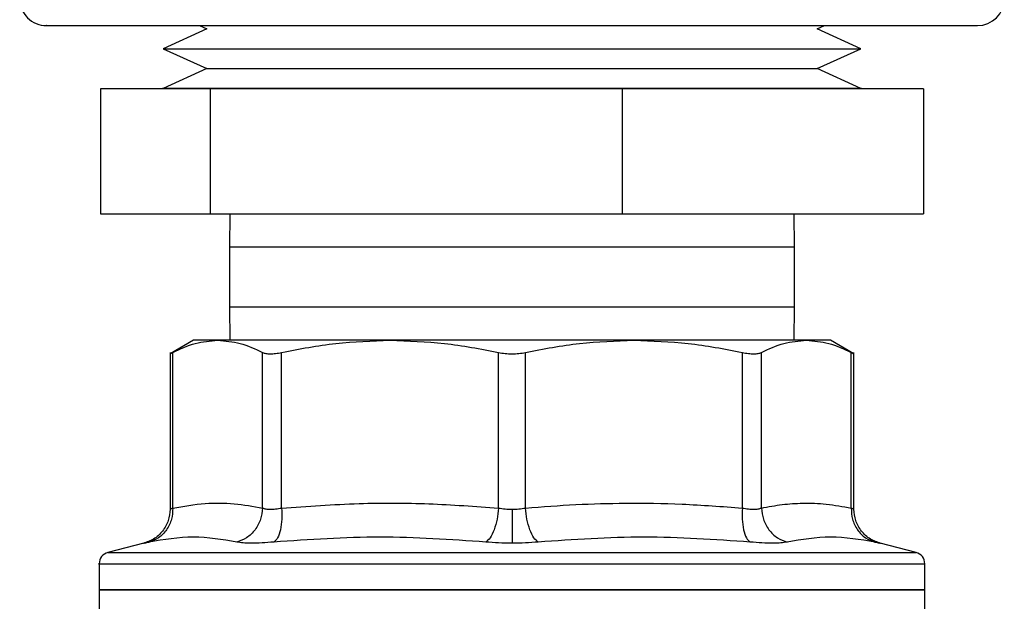
# Model space of a CAD drawing. Extents: x 0.4 to 10.6, y 0.4 to 8.1.
# Drawn here: x 6.9 to 7.1, y 5.3 to 5.4 of the extents above; entities that cross this region are included whole.
import ezdxf

# ---------------------------------------------------------------- set-up
doc = ezdxf.new("R2010")
doc.units = 0
doc.linetypes.add('SLD-SOLID', pattern=[0])
doc.layers.get('0').update_dxf_attribs({"linetype": 'CONTINUOUS'})

msp = doc.modelspace()

# ---------------------------------------------------------------- linework, layer by layer
at = {"color": 7, "linetype": 'SLD-SOLID'}
for p, q in [((6.960342985370217, 5.441576906731654), (6.961663491597097, 5.440971343356804)), ((7.075698897213323, 5.440971343356804), (7.077019468624637, 5.441576906731654)), ((6.961663491597097, 5.440971343356804), (6.953553114177758, 5.437252212987182)), ((7.083809339817095, 5.437252212987182), (7.075698897213323, 5.440971343356804)), ((6.953553114177758, 5.437252212987182), (6.961663491597097, 5.433533050025344)), ((6.953553114177758, 5.437252212987182), (7.081164677035132, 5.437252212987182)), ((7.075698897213323, 5.433533050025344), (7.083809339817095, 5.437252212987182)), ((7.081164677035132, 5.437252212987182), (7.083809339817095, 5.437252212987182)), ((6.961663491597097, 5.433533050025344), (6.953553114177758, 5.429813919655722)), ((6.961663491597097, 5.433533050025344), (7.073383611367111, 5.433533050025344)), ((7.073383611367111, 5.433533050025344), (7.075698897213323, 5.433533050025344)), ((7.083809339817095, 5.429813919655722), (7.075698897213323, 5.433533050025344)), ((6.941857071513664, 5.429765878729214), (6.941857071513664, 5.406432557166625)), ((6.962402487504598, 5.429765878729214), (6.941857071513664, 5.429765878729214)), ((6.953403450721499, 5.429813919655722), (6.953403450721499, 5.429765878729214)), ((7.064813944438709, 5.429813919655722), (6.953403450721499, 5.429813919655722)), ((6.962402487504598, 5.406432557166625), (6.962402487504598, 5.429765878729214)), ((7.039226642988362, 5.429765878729214), (6.962402487504598, 5.429765878729214)), ((7.039226642988362, 5.429765878729214), (7.039226642988362, 5.406432557166625)), ((7.095505382481191, 5.429765878729214), (7.039226642988362, 5.429765878729214)), ((7.083959003273356, 5.429813919655722), (7.064813944438709, 5.429813919655722)), ((7.083959003273356, 5.429765878729214), (7.083959003273356, 5.429813919655722)), ((7.095505382481191, 5.429765878729214), (7.095505382481191, 5.406432557166625)), ((6.941857071513664, 5.406432557166625), (6.962402487504598, 5.406432557166625)), ((6.962402487504598, 5.406432557166625), (7.039226642988362, 5.406432557166625)), ((6.965989717175726, 5.406432557166625), (6.965903412987535, 5.400177067949087)), ((7.039226642988362, 5.406432557166625), (7.095505382481191, 5.406432557166625)), ((7.071458975822887, 5.400177067949087), (7.071372736819128, 5.406432557166625)), ((6.965903412987535, 5.400177067949087), (6.965903412987535, 5.389065957787063)), ((7.071458975822887, 5.389065957787063), (7.071458975822887, 5.400177067949087)), ((6.965903412987535, 5.389065957787063), (6.965989717175726, 5.382810501161742)), ((7.071372736819128, 5.382810501161742), (7.071458975822887, 5.389065957787063)), ((6.959188634260935, 5.382810501161742), (6.954819973616964, 5.380288222151177)), ((6.963717257501448, 5.382810501161742), (6.959188634260935, 5.382810501161742)), ((6.995914390742603, 5.382810501161742), (6.963717257501448, 5.382810501161742)), ((7.041447998067819, 5.382810501161742), (6.995914390742603, 5.382810501161742)), ((7.073645196493406, 5.382810501161742), (7.041447998067819, 5.382810501161742)), ((7.078173754549486, 5.382810501161742), (7.073645196493406, 5.382810501161742)), ((7.08254248037789, 5.380288222151177), (7.078173754549486, 5.382810501161742)), ((6.954827535011097, 5.380560986407588), (6.954827535011097, 5.351281443165888)), ((6.95532710849924, 5.351498344363931), (6.955327043314807, 5.380552284285892)), ((6.972107406503657, 5.351498344363931), (6.97210747168809, 5.380552284285892)), ((6.975658589183795, 5.351498344363931), (6.975658589183795, 5.380552284285892)), ((7.016170061932545, 5.351498344363931), (7.016170192301411, 5.380552284285892)), ((7.021192261693444, 5.351498344363931), (7.021192261693444, 5.380552284285892)), ((7.061703669257762, 5.351498344363931), (7.061703799626627, 5.380552284285892)), ((7.065254982306765, 5.351498344363931), (7.065254982306765, 5.380552284285892)), ((7.082035345495615, 5.351498344363931), (7.082035410680046, 5.380552284285892)), ((7.082534853799325, 5.351284474241984), (7.082534853799325, 5.380560986407588)), ((6.949905980013467, 5.344933815753481), (6.943221837969987, 5.343207829766293)), ((7.094140550840434, 5.343207829766293), (7.087456473981386, 5.344933815753481)), ((6.941581471734454, 5.341092823087918), (6.941581471734454, 5.336222568238408)), ((7.018681226997427, 5.341090085341768), (7.018988506410673, 5.341090085341768)), ((7.095780917075968, 5.336222568238408), (7.095780917075968, 5.341092823087918)), ((6.941581471734454, 5.336227978546278), (6.941581471734454, 5.323102441284715)), ((6.941581471734454, 5.336222568238408), (7.018681226997427, 5.336222568238408)), ((7.018681226997427, 5.336222568238408), (7.095780917075968, 5.336222568238408)), ((7.095780917075968, 5.323106678272805), (7.095780917075968, 5.336227978546278))]:
    msp.add_line(p, q, dxfattribs=at)
at = {"color": 8, "linetype": 'SLD-SOLID'}
for p, q in [((6.969901760872353, 5.400177067949087), (6.965903412987535, 5.400177067949087)), ((7.071458975822887, 5.400177067949087), (6.969901760872353, 5.400177067949087)), ((6.965903412987535, 5.389065957787063), (6.969901760872353, 5.389065957787063)), ((6.969901760872353, 5.389065957787063), (7.071458975822887, 5.389065957787063)), ((6.943221837969987, 5.343207829766293), (7.018681226997427, 5.343207829766293)), ((7.018681226997427, 5.343207829766293), (7.094140550840434, 5.343207829766293))]:
    msp.add_line(p, q, dxfattribs=at)
at = {"color": 7, "linetype": 'SLD-SOLID'}
for centre, radius, start, end in [((6.931736766908047, 5.446576904470253), 0.005000000000022986, 180, 270.0000000000008), ((7.105625655797811, 5.446576904470253), 0.005000000000022986, 270.0000000000008, 0), ((6.943768700416796, 5.341090074697133), 0.002187226596675016, 104.4788100228523, 179.952923902883), ((7.093593722289063, 5.341090074697133), 0.002187226596675016, 359.9529239029071, 75.52118997717025)]:
    msp.add_arc(centre, radius, start, end, dxfattribs=at)
for points, knots in [([(6.931794876641886, 5.441576906731654), (6.931776602394991, 5.441576906731654), (6.931608202949461, 5.441576906731655), (6.932482723895776, 5.441576906731655), (6.934588693503814, 5.441576906731655), (6.937112434367607, 5.441576906731654), (6.938355037895382, 5.441576906731654)], [0, 0, 0, 0, 0.04007182533459638, 0.3692668270484515, 0.6894485971053549, 1, 1, 1, 1]), ([(6.938355037895382, 5.441576906731654), (6.939822735439249, 5.441576906731655), (6.942803640977623, 5.441576906731655), (6.948850016110738, 5.441576906731655), (6.955535454425112, 5.441576906731654), (6.962567190882971, 5.441576906731654), (6.969622361730989, 5.441576906731654), (6.977237789356913, 5.441576906731655), (6.985350716741297, 5.441576906731654), (6.993815180160789, 5.441576906731654), (7.002485972370492, 5.441576906731655), (7.011261884932347, 5.441576906731655), (7.020869627538416, 5.441576906731654), (7.031178722779416, 5.441576906731654), (7.041889240439596, 5.441576906731654), (7.052036168054329, 5.441576906731654), (7.061683316889156, 5.441576906731654), (7.070854728247305, 5.441576906731654), (7.078729874431557, 5.441576906731655), (7.085289072914472, 5.441576906731655), (7.090644327730762, 5.441576906731654), (7.095291448475881, 5.441576906731655), (7.099147982876088, 5.441576906731654), (7.10216187450663, 5.441576906731655), (7.104241236316929, 5.441576906731654), (7.105450093626313, 5.441576906731654), (7.10553064144832, 5.441576906731654), (7.105567512168535, 5.441576906731654)], [0, 0, 0, 0, 0.04436009335410953, 0.09009570705798237, 0.1371125125119388, 0.1738730459820743, 0.2106286927242056, 0.248171362055237, 0.2857090503205715, 0.3232516093419722, 0.3607894377068669, 0.3975499181395906, 0.4343054937053317, 0.4813266401026643, 0.5270613750757146, 0.5714180225246479, 0.6157793331062396, 0.6615139629873458, 0.7085306800146361, 0.7452912134847718, 0.7820467233842145, 0.8195895347897884, 0.8571272260289624, 0.8946699136225077, 0.9322076093871272, 0.9689680713297747, 1, 1, 1, 1]), ([(6.955327043314807, 5.380552284285892), (6.956721533516955, 5.381203940870788), (6.959496874500466, 5.382500880228591), (6.962315079860414, 5.382707632879512), (6.963717257501448, 5.382810501161742)], [0, 0, 0, 0, 0.5024572513551214, 0.9999999999999999, 0.9999999999999999, 0.9999999999999999, 0.9999999999999999]), ([(6.963717257501448, 5.382810501161742), (6.965120180970998, 5.382707548522411), (6.967938402895908, 5.382500735113351), (6.970713719894816, 5.381203666397881), (6.97210747168809, 5.380552284285892)], [0, 0, 0, 0, 0.4978044692469302, 1, 1, 1, 1]), ([(6.975658589183795, 5.380552284285892), (6.979022987780108, 5.381203569189278), (6.985723235877877, 5.382500612423036), (6.992527002513399, 5.382707498756246), (6.995914390742603, 5.382810501161742)], [0, 0, 0, 0, 0.5021304505773576, 1, 1, 1, 1]), ([(6.995914390742603, 5.382810501161742), (6.999303594941392, 5.382707401470851), (7.006107372907616, 5.38250043034605), (7.012807591363011, 5.381203278556351), (7.016170192301411, 5.380552284285892)], [0, 0, 0, 0, 0.4981356263554618, 0.9999999999999999, 0.9999999999999999, 0.9999999999999999, 0.9999999999999999]), ([(7.021192261693444, 5.380552284285892), (7.02455878044946, 5.381203941006286), (7.031259028245085, 5.382500907344737), (7.038062773531275, 5.38270764046003), (7.041447998067819, 5.382810501161742)], [0, 0, 0, 0, 0.5024469032643407, 1, 1, 1, 1]), ([(7.041447998067819, 5.382810501161742), (7.044834950577147, 5.382707548818315), (7.051638725900914, 5.382500736171311), (7.058338969792797, 5.381203666403153), (7.061703799626627, 5.380552284285892)], [0, 0, 0, 0, 0.4978048727590362, 1, 1, 1, 1]), ([(7.065254982306765, 5.380552284285892), (7.066649471541885, 5.381203940861908), (7.069424806856688, 5.382500878452379), (7.072243017923354, 5.38270763238297), (7.073645196493406, 5.382810501161742)], [0, 0, 0, 0, 0.5024579292029758, 1, 1, 1, 1]), ([(7.073645196493406, 5.382810501161742), (7.075048089006613, 5.382707547698831), (7.077866255103793, 5.382500732168753), (7.080641627799234, 5.381203666383207), (7.082035410680046, 5.380552284285892)], [0, 0, 0, 0, 0.4978033461582316, 1, 1, 1, 1]), ([(6.954827730564392, 5.380292654692564), (6.95484923411509, 5.380303847301459), (6.954892697858688, 5.380326470201743), (6.95518125095635, 5.380476487549823), (6.955327043314807, 5.380552284285892)], [0, 0, 0, 0, 0.4947468606736034, 1, 1, 1, 1]), ([(6.97210747168809, 5.380552284285892), (6.972294441351069, 5.380478227200709), (6.972664728148686, 5.380331559765593), (6.973502802997895, 5.380273308197038), (6.974499402521842, 5.380331310337064), (6.975269694025785, 5.380478149807326), (6.975658589183795, 5.380552284285892)], [0, 0, 0, 0, 0.2522792609755927, 0.4996301440756544, 0.7473795138752993, 1, 1, 1, 1]), ([(7.016170192301411, 5.380552284285892), (7.016577017970152, 5.380478227170462), (7.017382720559318, 5.380331559901819), (7.018679953084017, 5.380273308170771), (7.019977911506604, 5.380331310322193), (7.020784859979647, 5.380478149845523), (7.021192261693444, 5.380552284285892)], [0, 0, 0, 0, 0.2522768446133249, 0.4996245874081094, 0.7473769299505455, 1, 1, 1, 1]), ([(7.061703799626627, 5.380552284285892), (7.062092161486537, 5.380478227148674), (7.062861324713268, 5.380331554592727), (7.063857861249605, 5.38027330816894), (7.064696765837871, 5.380331315713239), (7.065067702045679, 5.380478149869793), (7.065254982306765, 5.380552284285892)], [0, 0, 0, 0, 0.2522717206804176, 0.4996323035851921, 0.7473716750986724, 1, 1, 1, 1]), ([(7.082035410680046, 5.380552284285892), (7.08217132274706, 5.380481478188329), (7.082440499174513, 5.380341245368657), (7.082579092856773, 5.380270437019268), (7.082534723511989, 5.380292622059043), (7.082534658246029, 5.380292654692564)], [0, 0, 0, 0, 0.5045501819017179, 0.9992712083595796, 1, 1, 1, 1]), ([(6.954827600195528, 5.351287211988135), (6.954760111731717, 5.350575056852518), (6.954621217405082, 5.349109409207952), (6.953501978193473, 5.347141634176233), (6.951844477160025, 5.345602043070596), (6.950451923965887, 5.345130555161306), (6.949775741517993, 5.344901614643989)], [0, 0, 0, 0, 0.2431104531138387, 0.5003323646156114, 0.7573762451233433, 1, 1, 1, 1]), ([(6.955327108499239, 5.351498344363931), (6.955287495198363, 5.350792931595995), (6.955205969668587, 5.349341167962466), (6.954244851196832, 5.347388575479199), (6.952776825275698, 5.345854294228822), (6.951514459137477, 5.345376994573008), (6.95090108555496, 5.345145078498141)], [0, 0, 0, 0, 0.2429478669191342, 0.4999950299582432, 0.7570515950443852, 1, 1, 1, 1]), ([(6.95532710849924, 5.351498344363931), (6.955287499689029, 5.350792929329567), (6.9552059823187, 5.349341141752887), (6.954244777878915, 5.347388584116909), (6.952776830760146, 5.345854257750917), (6.951514504675706, 5.345376960663235), (6.950901150739393, 5.345145045905925)], [0, 0, 0, 0, 0.2429485179777003, 0.5000030095633538, 0.7570555453071406, 1, 1, 1, 1]), ([(6.95532710849924, 5.351498344363931), (6.955185150880219, 5.351438463714553), (6.954902169612533, 5.351319096383744), (6.954790341541401, 5.35127352024369), (6.954902166019262, 5.351319094876134), (6.955185150835484, 5.351438463698392), (6.95532710849924, 5.351498344363931)], [0, 0, 0, 0, 0.2508250815728756, 0.4999999298368759, 0.7491779142597076, 1, 1, 1, 1]), ([(6.95532710849924, 5.351498344363931), (6.957340833017873, 5.351843461525108), (6.961158769572865, 5.352497789072507), (6.96676324807172, 5.35243694169018), (6.970337262665898, 5.351809235647257), (6.972107406503657, 5.351498344363931)], [0, 0, 0, 0, 0.3603390967722401, 0.6831876937635307, 1, 1, 1, 1]), ([(6.972107406503657, 5.351498344363931), (6.972023893823761, 5.350792930123282), (6.971852019902006, 5.349341146847331), (6.970769306780936, 5.347388575023039), (6.969205840214025, 5.34585424519122), (6.96791378210991, 5.345376958255185), (6.967285974793841, 5.345145045905925)], [0, 0, 0, 0, 0.2429468850787187, 0.4999987303594048, 0.7570508213796222, 1, 1, 1, 1]), ([(6.972107406503657, 5.351498344363931), (6.972293773092095, 5.351438477771182), (6.972665270012765, 5.35131914170862), (6.973503571109818, 5.351273548722832), (6.974499911342201, 5.351319130713776), (6.975271528970794, 5.35143847744397), (6.975658589183795, 5.351498344363931)], [0, 0, 0, 0, 0.2508423170544317, 0.500020680425016, 0.7491994807270291, 1, 1, 1, 1]), ([(6.975658654368228, 5.351498344363931), (6.975686149617449, 5.350792930042468), (6.975742736475646, 5.349341145413784), (6.975466219374282, 5.347388583396765), (6.974953645222903, 5.345854276373665), (6.974460499494437, 5.345377012357031), (6.974220881347875, 5.345145111090357)], [0, 0, 0, 0, 0.2429484736441081, 0.5000024083262604, 0.7570525520426805, 1, 1, 1, 1]), ([(6.975658589183795, 5.351498344363931), (6.980477473543225, 5.351841314436698), (6.989625332289088, 5.352492386665398), (7.003155971967636, 5.352441999073847), (7.011827173810319, 5.35181324819833), (7.016170061932545, 5.351498344363931)], [0, 0, 0, 0, 0.3571816767576232, 0.6780506195787942, 1, 1, 1, 1]), ([(7.016170061932545, 5.351498344363931), (7.016091540936912, 5.350792930994521), (7.015929940651644, 5.3493411536602), (7.015359943639466, 5.347388576160513), (7.014616825695594, 5.345854256236456), (7.014051984727477, 5.345376960497459), (7.013777532534212, 5.345145045905925)], [0, 0, 0, 0, 0.2429492269319537, 0.5000021212318041, 0.7570546008512471, 1, 1, 1, 1]), ([(7.016170061932545, 5.351498344363931), (7.016577024184367, 5.351436770326384), (7.017385430325173, 5.351314457188386), (7.018251264900776, 5.351296274075685), (7.018681226997427, 5.351287244580351)], [0, 0, 0, 0, 0.5034131128903717, 1, 1, 1, 1]), ([(7.018681226997427, 5.351287244580351), (7.019111166159052, 5.35129627387727), (7.019976949531941, 5.351314456485041), (7.020785319817811, 5.351436770325003), (7.021192261693444, 5.351498344363931)], [0, 0, 0, 0, 0.496589764933459, 1, 1, 1, 1]), ([(7.018681226997427, 5.351287211988135), (7.018681226997427, 5.350587271824843), (7.018681226997427, 5.349146751335698), (7.018681226997427, 5.347203341205121), (7.018681226997427, 5.34566469081881), (7.018681226997427, 5.345173109334097), (7.018681226997427, 5.344933978714561)], [0, 0, 0, 0, 0.2426656242391626, 0.4994209820502455, 0.7564925156629845, 1, 1, 1, 1]), ([(7.021192261693444, 5.351498344363931), (7.024335782635633, 5.351741338670631), (7.030538628436001, 5.352220818923043), (7.040292729273717, 5.352477149476161), (7.050663786470693, 5.352331298173126), (7.05794793145444, 5.351781712962126), (7.061703669257762, 5.351498344363931)], [0, 0, 0, 0, 0.2330998318245538, 0.4599563163373429, 0.7215510560672262, 1, 1, 1, 1]), ([(7.023584921460642, 5.345145045905925), (7.023310449379356, 5.345376958930367), (7.022745570884847, 5.345854248567593), (7.022002360817846, 5.347388576625728), (7.021432387463278, 5.349341153543508), (7.021270784156983, 5.350792930956361), (7.021192261693444, 5.351498344363931)], [0, 0, 0, 0, 0.2429475614121362, 0.499999315388881, 0.7570514711168544, 1, 1, 1, 1]), ([(7.061703669257762, 5.351498344363931), (7.061676175433964, 5.350792930640562), (7.061619591626454, 5.349341150246908), (7.06189608594877, 5.347388571349638), (7.062408759455312, 5.345854253223899), (7.062901895504338, 5.345376959950804), (7.063141507462547, 5.345145045905925)], [0, 0, 0, 0, 0.2429477147811369, 0.4999998119088589, 0.7570527962627618, 1, 1, 1, 1]), ([(7.061703669257762, 5.351498344363931), (7.062090800943641, 5.351438463791981), (7.062862509281569, 5.351319097854396), (7.063858860955595, 5.351273520541204), (7.064697154064707, 5.351319091893995), (7.06506863497011, 5.351438463529933), (7.065254982306765, 5.351498344363931)], [0, 0, 0, 0, 0.2508376587538632, 0.5000198118289615, 0.7491930942037893, 0.9999999999999999, 0.9999999999999999, 0.9999999999999999, 0.9999999999999999]), ([(7.065254917122332, 5.351498311771715), (7.065338457947795, 5.35079290973715), (7.065510390481268, 5.349341145785228), (7.066593076199503, 5.347388578002552), (7.068156544553529, 5.345854239279516), (7.069448606483326, 5.345376977848281), (7.070076414016581, 5.345145078498141)], [0, 0, 0, 0, 0.2429459663336682, 0.4999988359905543, 0.7570515080101187, 1, 1, 1, 1]), ([(7.065254982306765, 5.351498344363931), (7.066553867037664, 5.351740868392382), (7.069117354574346, 5.352219515426634), (7.073159505038681, 5.352477299219805), (7.077458647943528, 5.352332074582017), (7.080481639611354, 5.351781380664884), (7.082035345495615, 5.351498344363931)], [0, 0, 0, 0, 0.2325260631524716, 0.4589149834972332, 0.7219023184969583, 1, 1, 1, 1]), ([(7.082035345495615, 5.351498344363931), (7.082074959673283, 5.350792931494277), (7.082156487587587, 5.349341157322246), (7.083117595613563, 5.347388572835949), (7.084585573112852, 5.345854240985291), (7.085847926921351, 5.345376957452298), (7.086461303255461, 5.345145045905925)], [0, 0, 0, 0, 0.2429478919943178, 0.4999986389816365, 0.7570498858508252, 1, 1, 1, 1]), ([(7.082035345495615, 5.351498344363931), (7.082074954226825, 5.3507929290387), (7.082156471498216, 5.349341139729837), (7.083117680065773, 5.34738858250661), (7.084585615452601, 5.34585425376275), (7.08584794835157, 5.345376980697218), (7.086461303255461, 5.345145078498141)], [0, 0, 0, 0, 0.2429482274909072, 0.5000028021273065, 0.7570563727701106, 1, 1, 1, 1]), ([(7.082035345495615, 5.351498344363931), (7.082177757498091, 5.351438073134997), (7.082460636775695, 5.351318353719466), (7.082571726495535, 5.351271737832345), (7.082460570299186, 5.351318390630597), (7.082177764457529, 5.351438069799207), (7.082035410680046, 5.351498311771715)], [0, 0, 0, 0, 0.2517417514403932, 0.500045807600221, 0.7483419456972492, 1, 1, 1, 1]), ([(7.087586712476861, 5.344901614643989), (7.086910501312637, 5.345130546624246), (7.085517924801302, 5.345602004824384), (7.083860493577769, 5.347141678852983), (7.08274113848102, 5.349109381496401), (7.082602309742156, 5.350575052423314), (7.082534853799325, 5.351287211988135)], [0, 0, 0, 0, 0.2426297466986091, 0.49966712187, 0.7568916472231731, 1, 1, 1, 1]), ([(6.967285974793841, 5.345145045905925), (6.964593772322364, 5.345602558274843), (6.959209352120395, 5.346517585605794), (6.953670556431894, 5.345602560003585), (6.950901150739393, 5.345145045905925)], [0, 0, 0, 0, 0.499998583040034, 1, 1, 1, 1]), ([(7.013777532534212, 5.345145045905925), (7.007200753360704, 5.345602558516301), (6.994047168150471, 5.346517585605789), (6.980829652613331, 5.345602559762124), (6.974220881347875, 5.345145045905925)], [0, 0, 0, 0, 0.4999989788634744, 1, 1, 1, 1]), ([(7.063141507462547, 5.345145045905925), (7.056532758736766, 5.345602559333209), (7.04331526969207, 5.346517585605785), (7.030161701415714, 5.345602558945213), (7.023584921460642, 5.345145045905925)], [0, 0, 0, 0, 0.500000318020598, 1, 1, 1, 1]), ([(7.086461303255461, 5.345145045905925), (7.083691903163734, 5.34560256004199), (7.078153119374185, 5.346517585605795), (7.07276864382339, 5.345602558236438), (7.070076414016581, 5.345145045905925)], [0, 0, 0, 0, 0.5000014799191796, 1, 1, 1, 1]), ([(6.950901150739393, 5.345145045905925), (6.95061854789836, 5.345084934435963), (6.950053441081645, 5.344964732525346), (6.949832243508304, 5.34491834903845), (6.950053509270164, 5.344964775135534), (6.95061857995999, 5.345084950625147), (6.950901150739393, 5.345145045905925)], [0, 0, 0, 0, 0.250045546602543, 0.5000036176507017, 0.7499704550188717, 1, 1, 1, 1]), ([(6.974220881347875, 5.345145045905925), (6.973461458864509, 5.345084934484473), (6.9719428880746, 5.344964733343795), (6.969997496606531, 5.344918349003287), (6.968365142502284, 5.34496477449407), (6.967645726385276, 5.345084950587285), (6.967285974793841, 5.345145045905925)], [0, 0, 0, 0, 0.2500504370989776, 0.5000105976568533, 0.7499750437314544, 1, 1, 1, 1]), ([(7.018681226997427, 5.344933946122345), (7.01783919004139, 5.344942811234486), (7.016152372871415, 5.344960570340268), (7.01457000377821, 5.34508348741767), (7.013777532534212, 5.345145045905925)], [0, 0, 0, 0, 0.4991868538125349, 1, 1, 1, 1]), ([(7.023584921460642, 5.345145045905925), (7.022792537598575, 5.345083487411238), (7.021210183585862, 5.3449605579376), (7.019523354834761, 5.344942807702069), (7.018681226997427, 5.344933946122345)], [0, 0, 0, 0, 0.5007626963997608, 1, 1, 1, 1]), ([(7.070076414016581, 5.345145045905925), (7.069716665791431, 5.345084950600925), (7.068997262067428, 5.344964775480688), (7.067364869055388, 5.344918348937463), (7.065419517373046, 5.344964732689953), (7.063900932656573, 5.345084934490959), (7.063141507462547, 5.345145045905925)], [0, 0, 0, 0, 0.2500263307998882, 0.4999882164836905, 0.7499503705046923, 1, 1, 1, 1]), ([(7.086461303255461, 5.345145045905925), (7.086743871902037, 5.345084950584499), (7.087308945528754, 5.344964773481911), (7.087530236867157, 5.344918349369297), (7.087308908260601, 5.344964732503036), (7.086743871457398, 5.345084934375518), (7.086461303255461, 5.345145045905925)], [0, 0, 0, 0, 0.2500283011711678, 0.5000002676765138, 0.7499560656394432, 1, 1, 1, 1]), ([(7.018681226997427, 5.336222568238408), (7.013635078556018, 5.336222568238408), (7.003542787572862, 5.336222568238408), (6.988986410515012, 5.336222568238408), (6.975570086959054, 5.336222568238408), (6.963814576456065, 5.336222568238408), (6.95415234826846, 5.336222568238408), (6.947026864066046, 5.336222568238408), (6.942442293043518, 5.336222568238408), (6.941868412180003, 5.336222568238408), (6.941581471734454, 5.336222568238408)], [0, 0, 0, 0, 0.1250001891331219, 0.2500002321233818, 0.3749999178767855, 0.5000001765327833, 0.6249999703233956, 0.7499999020025152, 0.8749999449927752, 1, 1, 1, 1]), ([(7.095780917075968, 5.336222568238408), (7.095493970374002, 5.336222568238408), (7.094920077356891, 5.336222568238408), (7.090335604424605, 5.336222568238408), (7.083210109648775, 5.336222568238408), (7.073547810342682, 5.336222568238408), (7.061792355680827, 5.336222568238408), (7.048375987285836, 5.336222568238408), (7.033819624480852, 5.336222568238408), (7.02372735423906, 5.336222568238408), (7.018681226997427, 5.336222568238408)], [0, 0, 0, 0, 0.125000091542253, 0.2500000145757594, 0.3749999827898712, 0.5000001551164955, 0.625000033578102, 0.7500002313102626, 0.8750003108355472, 1, 1, 1, 1])]:
    msp.add_open_spline(points, degree=3, knots=knots, dxfattribs=at)
at = {"color": 8, "linetype": 'SLD-SOLID'}
for points, knots in [([(6.941596268600556, 5.341090085341768), (6.941591334158138, 5.341090085341768), (6.941099279924883, 5.341090085341767), (6.942827666398621, 5.341090085341768), (6.946976704260314, 5.341090085341768), (6.95423278678069, 5.341090085341768), (6.963863302054731, 5.341090085341768), (6.975620872384492, 5.341090085341768), (6.989022131132918, 5.341090085341768), (7.003562126282629, 5.341090085341768), (7.013641521267533, 5.341090085341768), (7.018681226997427, 5.341090085341768)], [0, 0, 0, 0, 0.001264627800427794, 0.1261065405200749, 0.2509485521517048, 0.3757904442927509, 0.5006322890298385, 0.6254741958126531, 0.7503162193474011, 0.8751579056182267, 0.9999999999999999, 0.9999999999999999, 0.9999999999999999, 0.9999999999999999]), ([(7.018988506410673, 5.341090085341768), (7.024027054539403, 5.341090085341768), (7.034104157220779, 5.341090085341768), (7.048625180669116, 5.341090085341768), (7.062000397269332, 5.341090085341768), (7.073710583194723, 5.341090085341768), (7.083327189699841, 5.341090085341768), (7.090407332610299, 5.341090085341768), (7.094940326269191, 5.341090085341768), (7.095491791362453, 5.341090085341768), (7.095766120209866, 5.341090085341768)], [0, 0, 0, 0, 0.1251582666459182, 0.2503166928627913, 0.375475315162386, 0.5006336956773028, 0.6257924129360488, 0.7509509374694994, 0.8761093982041659, 1, 1, 1, 1])]:
    msp.add_open_spline(points, degree=3, knots=knots, dxfattribs=at)

doc.saveas('drawing.dxf')
